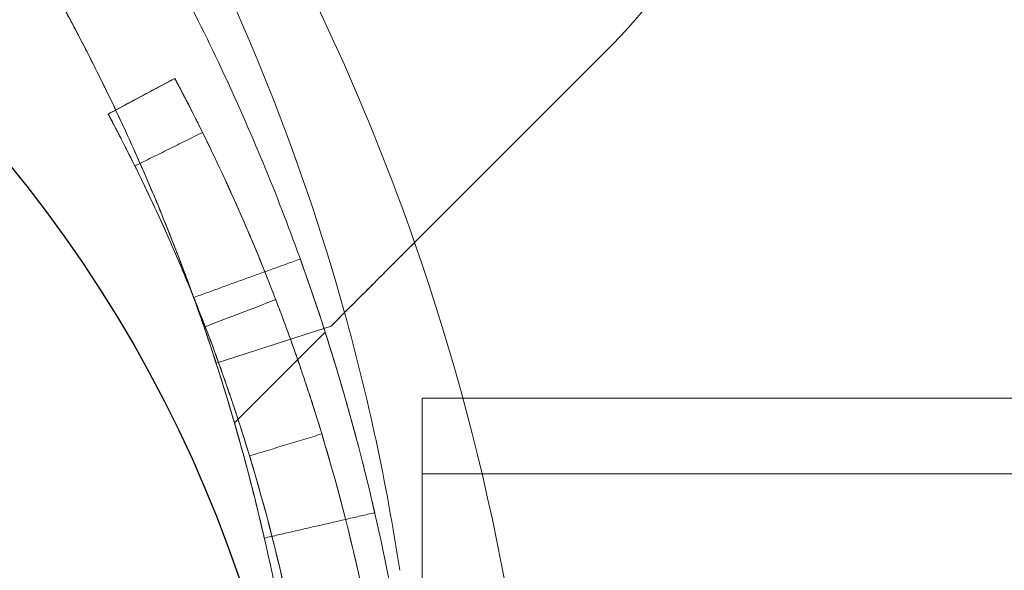
# Model space of a CAD drawing. Units: millimetres. Extents: x -1951 to 5512, y -5353 to 1848.
# Drawn here: x 665 to 691, y -1343 to -1329 of the extents above; entities that cross this region are included whole.
import ezdxf

# ---------------------------------------------------------------- set-up
doc = ezdxf.new("R2010")
doc.units = ezdxf.units.MM
doc.header["$LTSCALE"] = 0.2
doc.header["$MEASUREMENT"] = 0
doc.header["$PDMODE"] = 1
doc.layers.add('HAGS-Dim Plan', color=7, linetype='Continuous', lineweight=100)
doc.layers.add('HAGS-Plan', color=7, linetype='Continuous')
doc.styles.add('ATT', font='txt.shx')
doc.styles.get("Standard").update_dxf_attribs({"font": 'g13f12d.shx', "height": 300})
doc.dimstyles.new('HAGS - Dim Plan', dxfattribs={"dimtxt": 300, "dimasz": 200, "dimexe": 0.18, "dimexo": 0.0625, "dimgap": 150, "dimtad": 0, "dimlfac": 0.001, "dimrnd": 0.05, "dimzin": 1, "dimdsep": 46, "dimtxsty": 'Standard', "dimblk": 'HAGS - Dim Plan arrow', "dimcen": 0.1, "dimse1": 1, "dimse2": 1, "dimclrd": 1, "dimadec": 0, "dimazin": 0, "dimtfac": 1, "dimtofl": 0, "dimtmove": 0, "dimatfit": 3, "dimfxl": 1, "dimtolj": 1, "dimtzin": 0, "dimarcsym": 0})

# ---------------------------------------------------------------- blocks, each defined once
blk = doc.blocks.new('HAGS - Dim Plan arrow')
at = {"color": 1, "lineweight": 0}
blk.add_lwpolyline([(0, 0, 0, 0.35, 0), (-1, 0, 0.015, 0.015, 0)], format="xyseb", dxfattribs=at)
blk = doc.blocks.new('*D4')
at = {"layer": 'Defpoints', "color": 0, "transparency": 16777216}
for p in [(4562.146, -353.636), (-1948.669, -356.923), (4562.146, -4598.066)]:
    blk.add_point(p, dxfattribs=at)
at = {"layer": 'HAGS-Dim Plan', "color": 1, "lineweight": -2, "transparency": 16777216}
for p, q in [((-1748.669, -4598.066), (692.325, -4598.066)), ((4362.146, -4598.066), (1921.151, -4598.066))]:
    blk.add_line(p, q, dxfattribs=at)
at = {"layer": 'HAGS-Dim Plan', "color": 1, "lineweight": -2, "transparency": 16777216, "xscale": 200, "yscale": 200, "zscale": 200, "rotation": 180}
blk.add_blockref('HAGS - Dim Plan arrow', (-1948.669, -4598.066), dxfattribs=at)
at = {"layer": 'HAGS-Dim Plan', "color": 1, "lineweight": -2, "transparency": 16777216, "xscale": 200, "yscale": 200, "zscale": 200}
blk.add_blockref('HAGS - Dim Plan arrow', (4562.146, -4598.066), dxfattribs=at)
at = {"layer": 'HAGS-Dim Plan', "color": 0, "transparency": 16777216, "insert": (1306.738, -4598.066), "char_height": 300, "attachment_point": 5}
blk.add_mtext('\\A1;6.50m', dxfattribs=at)
blk = doc.blocks.new('*D2')
at = {"layer": 'Defpoints', "color": 0, "transparency": 16777216}
for p in [(3062.146, -583.636, 106.468), (-448.67, -621.46, 118.216), (3062.146, -4128.054)]:
    blk.add_point(p, dxfattribs=at)
at = {"layer": 'HAGS-Dim Plan', "color": 1, "lineweight": -2, "transparency": 16777216}
for p, q in [((-248.67, -4128.054), (701.301, -4128.054)), ((2862.146, -4128.054), (1912.174, -4128.054))]:
    blk.add_line(p, q, dxfattribs=at)
at = {"layer": 'HAGS-Dim Plan', "color": 1, "lineweight": -2, "transparency": 16777216, "xscale": 200, "yscale": 200, "zscale": 200, "rotation": 180}
blk.add_blockref('HAGS - Dim Plan arrow', (-448.67, -4128.054), dxfattribs=at)
at = {"layer": 'HAGS-Dim Plan', "color": 1, "lineweight": -2, "transparency": 16777216, "xscale": 200, "yscale": 200, "zscale": 200}
blk.add_blockref('HAGS - Dim Plan arrow', (3062.146, -4128.054), dxfattribs=at)
at = {"layer": 'HAGS-Dim Plan', "color": 0, "transparency": 16777216, "insert": (1306.738, -4128.054), "char_height": 300, "attachment_point": 5}
blk.add_mtext('\\A1;3.50m', dxfattribs=at)
blk = doc.blocks.new('A$C4beab208')
at = {"layer": 'HAGS-Plan', "linetype": 'Continuous', "lineweight": 0}
for p, q in [((675.883, -1334.607), (681.123, -1329.367)), ((667.768, -1331.21), (669.533, -1330.268)), ((669.533, -1330.268), (669.533, -1330.268)), ((673.483, -1336.881), (670.628, -1337.804)), ((673.669, -1336.821), (673.483, -1336.881)), ((673.483, -1336.881), (673.483, -1336.881)), ((673.513, -1336.976), (671.111, -1339.378)), ((676.082, -1370.73), (676.082, -1338.73)), ((785.082, -1338.73), (676.082, -1338.73)), ((785.082, -1340.73), (676.082, -1340.73))]:
    blk.add_line(p, q, dxfattribs=at)
at = {"layer": 'HAGS-Plan'}
blk.add_circle((638.082, -1354.73), 35, dxfattribs=at)
at = {"layer": 'HAGS-Plan', "linetype": 'Continuous', "lineweight": 0}
for centre, radius, start, end in [((672.638, -1320.881), 12, 315, 42.6665), ((672.638, -1320.881), 12, 315, 42.6665), ((618.104, -1354.781), 61.2, 19.24713, 29.33936), ((618.104, -1354.781), 61.2, 19.24713, 29.33936)]:
    blk.add_arc(centre, radius, start, end, dxfattribs=at)
at = {"layer": 'HAGS-Plan', "linetype": 'Continuous', "lineweight": 0, "extrusion": (3.0328e-32, -1.92096e-16, -1)}
for centre, radius, start, end in [((-618.149, -1352.007), 58, 151.03418, 164.45422), ((-618.149, -1352.007), 58, 151.03418, 164.45422), ((-618.104, -1354.781), 61.2, 160.75287, 178.31381), ((-618.104, -1354.781), 61.2, 160.75287, 178.31381)]:
    blk.add_arc(centre, radius, start, end, dxfattribs=at)
at = {"layer": 'HAGS-Plan', "linetype": 'Continuous', "lineweight": 0, "extrusion": (4.8817e-32, -1.92096e-16, -1)}
blk.add_arc((-618.149, -1352.007), 58, 164.45422, 171.34659, dxfattribs=at)
blk.add_arc((-618.149, -1352.007), 58, 164.45422, 171.34659, dxfattribs=at)
at = {"layer": 'HAGS-Plan', "linetype": 'Continuous', "lineweight": 0}
for points, knots in [([(676.082, -1349.703), (676.048, -1349.322), (676.009, -1348.911), (675.85, -1347.461), (675.699, -1346.313), (675.264, -1343.754), (674.985, -1342.365), (674.252, -1339.388), (673.806, -1337.826), (672.985, -1335.391), (672.689, -1334.571), (672.049, -1332.919), (671.703, -1332.084), (670.964, -1330.412), (670.572, -1329.578), (670.05, -1328.535), (669.945, -1328.327), (669.731, -1327.912), (669.624, -1327.708), (669.458, -1327.394), (669.402, -1327.29), (669.319, -1327.136), (669.291, -1327.084), (669.249, -1327.008), (669.235, -1326.982), (669.215, -1326.944), (669.208, -1326.931), (669.197, -1326.912), (669.194, -1326.905), (669.187, -1326.893), (669.182, -1326.885), (669.098, -1326.73), (668.985, -1326.524), (668.838, -1326.264)], [0.3205244, 0.3205244, 0.3205244, 0.3205244, 0.375, 0.375, 0.5, 0.5, 0.625, 0.625, 0.75, 0.75, 0.8125, 0.8125, 0.875, 0.875, 0.9375, 0.9375, 0.953125, 0.953125, 0.96875, 0.96875, 0.9765625, 0.9765625, 0.9804688, 0.9804688, 0.9824219, 0.9824219, 0.9833984, 0.9833984, 0.9838867, 0.9838867, 0.984375, 0.984375, 1, 1, 1, 1]), ([(676.082, -1349.703), (676.048, -1349.322), (676.009, -1348.911), (675.85, -1347.461), (675.699, -1346.313), (675.264, -1343.754), (674.985, -1342.365), (674.252, -1339.388), (673.806, -1337.826), (672.985, -1335.391), (672.689, -1334.571), (672.049, -1332.919), (671.703, -1332.084), (670.964, -1330.412), (670.572, -1329.578), (670.05, -1328.535), (669.945, -1328.327), (669.731, -1327.912), (669.624, -1327.708), (669.458, -1327.394), (669.402, -1327.29), (669.319, -1327.136), (669.291, -1327.084), (669.249, -1327.008), (669.235, -1326.982), (669.215, -1326.944), (669.208, -1326.931), (669.197, -1326.912), (669.194, -1326.905), (669.187, -1326.893), (669.182, -1326.885), (669.098, -1326.73), (668.985, -1326.524), (668.838, -1326.264)], [0.3205244, 0.3205244, 0.3205244, 0.3205244, 0.375, 0.375, 0.5, 0.5, 0.625, 0.625, 0.75, 0.75, 0.8125, 0.8125, 0.875, 0.875, 0.9375, 0.9375, 0.953125, 0.953125, 0.96875, 0.96875, 0.9765625, 0.9765625, 0.9804688, 0.9804688, 0.9824219, 0.9824219, 0.9833984, 0.9833984, 0.9838867, 0.9838867, 0.984375, 0.984375, 1, 1, 1, 1]), ([(667.967, -1331.103), (667.806, -1330.764), (667.641, -1330.425), (667.373, -1329.888), (667.222, -1329.592), (667.069, -1329.297), (666.967, -1329.101), (666.916, -1329.005), (666.81, -1328.806), (666.731, -1328.658), (666.639, -1328.488), (666.593, -1328.403), (666.57, -1328.36), (666.56, -1328.342), (666.554, -1328.33), (666.549, -1328.323), (666.469, -1328.176), (666.362, -1327.981), (666.223, -1327.734)], [0.91073224, 0.91073224, 0.91073224, 0.91073224, 0.9375, 0.9375, 0.953125, 0.9609375, 0.9609375, 0.96875, 0.96875, 0.9765625, 0.98046875, 0.98242187, 0.98339844, 0.98388672, 0.98388672, 0.984375, 0.984375, 1, 1, 1, 1]), ([(667.967, -1331.103), (667.806, -1330.764), (667.641, -1330.425), (667.373, -1329.888), (667.222, -1329.592), (667.069, -1329.297), (666.967, -1329.101), (666.916, -1329.005), (666.81, -1328.806), (666.731, -1328.658), (666.639, -1328.488), (666.593, -1328.403), (666.57, -1328.36), (666.56, -1328.342), (666.554, -1328.33), (666.549, -1328.323), (666.469, -1328.176), (666.362, -1327.981), (666.223, -1327.734)], [0.91073224, 0.91073224, 0.91073224, 0.91073224, 0.9375, 0.9375, 0.953125, 0.9609375, 0.9609375, 0.96875, 0.96875, 0.9765625, 0.98046875, 0.98242187, 0.98339844, 0.98388672, 0.98388672, 0.984375, 0.984375, 1, 1, 1, 1]), ([(671.111, -1339.378), (671.111, -1339.378), (671.105, -1339.357), (671.08, -1339.27), (671.06, -1339.204), (670.983, -1338.944), (670.907, -1338.689), (670.754, -1338.198), (670.696, -1338.015), (670.568, -1337.617), (670.497, -1337.403), (670.268, -1336.72), (670.089, -1336.21), (669.676, -1335.09), (669.445, -1334.495), (669.061, -1333.557), (668.927, -1333.236), (668.643, -1332.579), (668.494, -1332.242), (668.032, -1331.228), (667.703, -1330.541), (666.998, -1329.148), (666.619, -1328.438), (666.223, -1327.734)], [0.01914036, 0.01914036, 0.01914036, 0.01914036, 0.02033368, 0.02033368, 0.02152701, 0.02152701, 0.02391366, 0.02391366, 0.02510698, 0.02510698, 0.02630031, 0.02630031, 0.02868696, 0.02868696, 0.0310736, 0.0310736, 0.03226693, 0.03226693, 0.03346025, 0.03346025, 0.0358469, 0.0358469, 0.03823355, 0.03823355, 0.03823355, 0.03823355]), ([(674.516, -1343.903), (674.244, -1342.627), (673.952, -1341.494), (673.526, -1340), (673.386, -1339.537), (673.183, -1338.893), (673.116, -1338.686), (673.018, -1338.389), (672.986, -1338.292), (672.938, -1338.15), (672.922, -1338.103), (672.899, -1338.034), (672.891, -1338.011), (672.879, -1337.976), (672.875, -1337.965), (672.869, -1337.948), (672.867, -1337.942), (672.864, -1337.931), (672.862, -1337.926), (672.565, -1337.059), (672.271, -1336.274), (671.847, -1335.207), (671.709, -1334.87), (671.507, -1334.391), (671.441, -1334.236), (671.31, -1333.935), (671.246, -1333.79), (670.93, -1333.078), (670.699, -1332.584), (670.393, -1331.95), (670.298, -1331.757), (670.2, -1331.56), (670.189, -1331.538), (670.173, -1331.506), (670.167, -1331.495), (670.157, -1331.474), (670.152, -1331.465), (670.128, -1331.417), (670.109, -1331.379), (670.054, -1331.27), (670.019, -1331.2), (669.717, -1330.609), (669.562, -1330.323), (669.532, -1330.267)], [0, 0, 0, 0, 0.125, 0.125, 0.1875, 0.1875, 0.21875, 0.21875, 0.234375, 0.234375, 0.242188, 0.242188, 0.246094, 0.246094, 0.248047, 0.248047, 0.249023, 0.249023, 0.25, 0.25, 0.375, 0.375, 0.4375, 0.4375, 0.46875, 0.46875, 0.5, 0.5, 0.625, 0.625, 0.6875, 0.6875, 0.695312, 0.695312, 0.699219, 0.699219, 0.703125, 0.703125, 0.71875, 0.71875, 0.75, 0.75, 1, 1, 1, 1]), ([(674.516, -1343.903), (674.244, -1342.627), (673.952, -1341.494), (673.526, -1340), (673.386, -1339.537), (673.183, -1338.893), (673.116, -1338.686), (673.018, -1338.389), (672.986, -1338.292), (672.938, -1338.15), (672.922, -1338.103), (672.899, -1338.034), (672.891, -1338.011), (672.879, -1337.976), (672.875, -1337.965), (672.869, -1337.948), (672.867, -1337.942), (672.864, -1337.931), (672.862, -1337.926), (672.565, -1337.059), (672.271, -1336.274), (671.847, -1335.207), (671.709, -1334.87), (671.507, -1334.391), (671.441, -1334.236), (671.31, -1333.935), (671.246, -1333.79), (670.93, -1333.078), (670.699, -1332.584), (670.393, -1331.95), (670.298, -1331.757), (670.2, -1331.56), (670.189, -1331.538), (670.173, -1331.506), (670.167, -1331.495), (670.157, -1331.474), (670.152, -1331.465), (670.128, -1331.417), (670.109, -1331.379), (670.054, -1331.27), (670.019, -1331.2), (669.717, -1330.609), (669.562, -1330.323), (669.532, -1330.267)], [0, 0, 0, 0, 0.125, 0.125, 0.1875, 0.1875, 0.21875, 0.21875, 0.234375, 0.234375, 0.242188, 0.242188, 0.246094, 0.246094, 0.248047, 0.248047, 0.249023, 0.249023, 0.25, 0.25, 0.375, 0.375, 0.4375, 0.4375, 0.46875, 0.46875, 0.5, 0.5, 0.625, 0.625, 0.6875, 0.6875, 0.695312, 0.695312, 0.699219, 0.699219, 0.703125, 0.703125, 0.71875, 0.71875, 0.75, 0.75, 1, 1, 1, 1]), ([(670.268, -1331.697), (670.149, -1331.458), (670.048, -1331.258), (669.926, -1331.018), (669.89, -1330.948), (669.843, -1330.857), (669.828, -1330.83), (669.809, -1330.792), (669.802, -1330.78), (669.794, -1330.763), (669.791, -1330.757), (669.786, -1330.749), (669.785, -1330.746), (669.783, -1330.742), (669.782, -1330.741), (669.781, -1330.739), (669.781, -1330.738), (669.78, -1330.737), (669.78, -1330.737), (669.721, -1330.622), (669.672, -1330.529), (669.614, -1330.421), (669.597, -1330.389), (669.577, -1330.35), (669.57, -1330.338), (669.562, -1330.323), (669.559, -1330.318), (669.556, -1330.311), (669.555, -1330.309), (669.552, -1330.304), (669.551, -1330.302), (669.545, -1330.291), (669.541, -1330.283), (669.538, -1330.278)], [0, 0, 0, 0, 0.03125, 0.03125, 0.046875, 0.046875, 0.0546875, 0.0546875, 0.0585937, 0.0585937, 0.0605469, 0.0605469, 0.0615234, 0.0615234, 0.0620117, 0.0620117, 0.0622559, 0.0622559, 0.0625, 0.0625, 0.09375, 0.09375, 0.109375, 0.109375, 0.1171875, 0.1171875, 0.1210937, 0.1210937, 0.1230469, 0.1230469, 0.125, 0.125, 0.1349193, 0.1349193, 0.1349193, 0.1349193]), ([(669.544, -1330.289), (669.553, -1330.306), (669.569, -1330.335), (669.619, -1330.43), (669.66, -1330.508), (669.738, -1330.656), (669.767, -1330.711), (669.814, -1330.801), (669.83, -1330.833), (669.856, -1330.882), (669.864, -1330.899), (669.882, -1330.933), (669.891, -1330.951), (670.201, -1331.554), (670.654, -1332.454), (671.479, -1334.316), (671.778, -1335.021), (672.244, -1336.214), (672.403, -1336.634), (672.643, -1337.297), (672.723, -1337.524), (672.844, -1337.873), (672.884, -1337.991), (672.965, -1338.23), (673.005, -1338.349), (673.124, -1338.709), (673.201, -1338.949), (673.277, -1339.193)], [0.1651467, 0.1651467, 0.1651467, 0.1651467, 0.1875, 0.1875, 0.21875, 0.21875, 0.234375, 0.234375, 0.2421875, 0.2421875, 0.2460937, 0.2460937, 0.25, 0.25, 0.375, 0.375, 0.4375, 0.4375, 0.4687499, 0.4687499, 0.4843749, 0.4843749, 0.4921874, 0.4921874, 0.4999999, 0.4999999, 0.515011, 0.515011, 0.515011, 0.515011]), ([(670.02, -1336.027), (669.877, -1335.629), (669.727, -1335.23), (669.268, -1334.046), (668.94, -1333.254), (668.389, -1332.008), (668.182, -1331.555), (667.967, -1331.103)], [0.780539, 0.780539, 0.780539, 0.780539, 0.8125, 0.8125, 0.875, 0.875, 0.9107322, 0.9107322, 0.9107322, 0.9107322]), ([(670.02, -1336.027), (669.877, -1335.629), (669.727, -1335.23), (669.268, -1334.046), (668.94, -1333.254), (668.389, -1332.008), (668.182, -1331.555), (667.967, -1331.103)], [0.780539, 0.780539, 0.780539, 0.780539, 0.8125, 0.8125, 0.875, 0.875, 0.9107322, 0.9107322, 0.9107322, 0.9107322]), ([(667.776, -1331.224), (667.757, -1331.189), (667.773, -1331.218), (667.852, -1331.366), (667.891, -1331.44), (667.966, -1331.583), (668.007, -1331.662), (668.062, -1331.768), (668.087, -1331.817), (668.104, -1331.85), (668.113, -1331.866), (668.411, -1332.446), (668.847, -1333.312), (669.64, -1335.102), (669.927, -1335.781), (670.376, -1336.927), (670.528, -1337.331), (670.759, -1337.969), (670.875, -1338.296), (670.991, -1338.636), (671.069, -1338.865), (671.107, -1338.98), (671.772, -1340.996), (672.345, -1343.113), (673.009, -1346.618), (673.198, -1347.841), (673.415, -1349.755), (673.477, -1350.406), (673.546, -1351.343), (673.564, -1351.618), (673.58, -1351.895)], [0.1321311, 0.1321311, 0.1321311, 0.1321311, 0.1875, 0.1875, 0.21875, 0.21875, 0.234375, 0.2421875, 0.2460937, 0.2460937, 0.25, 0.25, 0.375, 0.375, 0.4375, 0.4375, 0.46875, 0.46875, 0.484375, 0.4921875, 0.4921875, 0.5, 0.5, 0.625, 0.625, 0.6875, 0.6875, 0.71875, 0.71875, 0.7315853, 0.7315853, 0.7315853, 0.7315853]), ([(672.56, -1344.321), (672.298, -1343.094), (672.018, -1342.004), (671.608, -1340.568), (671.474, -1340.122), (671.278, -1339.503), (671.214, -1339.305), (671.12, -1339.019), (671.073, -1338.879), (671.02, -1338.722), (670.994, -1338.644), (670.981, -1338.606), (670.975, -1338.589), (670.971, -1338.578), (670.97, -1338.574), (670.684, -1337.739), (670.402, -1336.985), (669.994, -1335.959), (669.861, -1335.635), (669.667, -1335.175), (669.603, -1335.026), (669.478, -1334.736), (669.416, -1334.596), (669.112, -1333.912), (668.889, -1333.437), (668.595, -1332.828), (668.504, -1332.642), (668.41, -1332.452), (668.394, -1332.421), (668.379, -1332.39), (668.369, -1332.37), (668.364, -1332.361), (668.341, -1332.315), (668.286, -1332.206), (668.236, -1332.106), (667.946, -1331.538), (667.797, -1331.263), (667.768, -1331.209)], [0, 0, 0, 0, 0.125, 0.125, 0.1875, 0.1875, 0.21875, 0.21875, 0.234375, 0.242187, 0.246094, 0.248047, 0.249023, 0.249023, 0.25, 0.25, 0.375, 0.375, 0.4375, 0.4375, 0.46875, 0.46875, 0.5, 0.5, 0.625, 0.625, 0.6875, 0.6875, 0.695312, 0.699219, 0.699219, 0.703125, 0.703125, 0.71875, 0.75, 0.75, 1, 1, 1, 1]), ([(672.56, -1344.321), (672.298, -1343.094), (672.018, -1342.004), (671.608, -1340.568), (671.474, -1340.122), (671.278, -1339.503), (671.214, -1339.305), (671.12, -1339.019), (671.073, -1338.879), (671.02, -1338.722), (670.994, -1338.644), (670.981, -1338.606), (670.975, -1338.589), (670.971, -1338.578), (670.97, -1338.574), (670.684, -1337.739), (670.402, -1336.985), (669.994, -1335.959), (669.861, -1335.635), (669.667, -1335.175), (669.603, -1335.026), (669.478, -1334.736), (669.416, -1334.596), (669.112, -1333.912), (668.889, -1333.437), (668.595, -1332.828), (668.504, -1332.642), (668.41, -1332.452), (668.394, -1332.421), (668.379, -1332.39), (668.369, -1332.37), (668.364, -1332.361), (668.341, -1332.315), (668.286, -1332.206), (668.236, -1332.106), (667.946, -1331.538), (667.797, -1331.263), (667.768, -1331.209)], [0, 0, 0, 0, 0.125, 0.125, 0.1875, 0.1875, 0.21875, 0.21875, 0.234375, 0.242187, 0.246094, 0.248047, 0.249023, 0.249023, 0.25, 0.25, 0.375, 0.375, 0.4375, 0.4375, 0.46875, 0.46875, 0.5, 0.5, 0.625, 0.625, 0.6875, 0.6875, 0.695312, 0.699219, 0.699219, 0.703125, 0.703125, 0.71875, 0.75, 0.75, 1, 1, 1, 1]), ([(668.475, -1332.584), (668.361, -1332.354), (668.264, -1332.162), (668.146, -1331.931), (668.112, -1331.864), (668.067, -1331.777), (668.046, -1331.737), (668.025, -1331.696), (668.015, -1331.678), (668.01, -1331.669), (668.008, -1331.664), (668.007, -1331.662), (668.007, -1331.661), (668.006, -1331.661), (667.949, -1331.551), (667.902, -1331.461), (667.847, -1331.357), (667.823, -1331.312), (667.802, -1331.272), (667.793, -1331.256), (667.789, -1331.249), (667.787, -1331.245), (667.786, -1331.243), (667.782, -1331.234), (667.779, -1331.229), (667.776, -1331.224)], [0, 0, 0, 0, 0.03125, 0.03125, 0.046875, 0.046875, 0.0546875, 0.0585937, 0.0605469, 0.0615234, 0.0620117, 0.0622559, 0.0622559, 0.0625, 0.0625, 0.09375, 0.09375, 0.109375, 0.1171875, 0.1210937, 0.1230469, 0.1230469, 0.125, 0.125, 0.1321311, 0.1321311, 0.1321311, 0.1321311]), ([(667.792, -1331.254), (667.792, -1331.254), (667.791, -1331.251), (667.789, -1331.249), (667.787, -1331.245), (667.786, -1331.243), (667.782, -1331.234), (667.779, -1331.229), (667.776, -1331.224)], [0.12103287, 0.12103287, 0.12103287, 0.12103287, 0.12109375, 0.12304687, 0.12304687, 0.125, 0.125, 0.13213112, 0.13213112, 0.13213112, 0.13213112]), ([(673.669, -1336.821), (673.76, -1336.73), (673.884, -1336.605), (674.194, -1336.296), (674.372, -1336.117), (674.768, -1335.721), (674.981, -1335.509), (675.313, -1335.176), (675.427, -1335.062), (675.655, -1334.835), (675.769, -1334.721), (675.883, -1334.607)], [0.00000071, 0.00000071, 0.00000071, 0.00000071, 0.000969371, 0.000969371, 0.001938031, 0.001938031, 0.002906692, 0.002906692, 0.003391022, 0.003391022, 0.003875352, 0.003875352, 0.003875352, 0.003875352]), ([(673.46, -1336.811), (673.364, -1336.516), (673.275, -1336.25), (673.088, -1335.702), (673.004, -1335.463), (672.887, -1335.133), (672.857, -1335.05), (672.855, -1335.045)], [0.3271495, 0.3271495, 0.3271495, 0.3271495, 0.375, 0.375, 0.4375, 0.4375, 0.4982602, 0.4982602, 0.4982602, 0.4982602]), ([(675.272, -1335.217), (675.099, -1335.391), (674.926, -1335.564), (674.567, -1335.922), (674.382, -1336.108), (674.183, -1336.307), (674.165, -1336.324), (674.147, -1336.342)], [0.00150295, 0.00150295, 0.00150295, 0.00150295, 0.002244317, 0.002244317, 0.003047248, 0.003047248, 0.003126213, 0.003126213, 0.003126213, 0.003126213]), ([(673.282, -1353.23), (673.282, -1353.229), (673.282, -1353.225), (673.281, -1353.214), (673.281, -1353.207), (673.281, -1353.203), (673.281, -1353.201), (673.281, -1353.2), (673.28, -1353.177), (673.279, -1353.146), (673.275, -1353.019), (673.272, -1352.893), (673.253, -1352.387), (673.232, -1351.888), (673.146, -1350.566), (673.083, -1349.755), (672.874, -1347.838), (672.73, -1346.75), (672.318, -1344.322), (672.053, -1343.005), (671.358, -1340.182), (670.934, -1338.7), (670.289, -1336.784), (670.157, -1336.406), (670.02, -1336.027)], [0, 0, 0, 0, 0.015625, 0.0234375, 0.0273438, 0.0292969, 0.0292969, 0.03125, 0.03125, 0.0625, 0.0625, 0.125, 0.125, 0.25, 0.25, 0.375, 0.375, 0.5, 0.5, 0.625, 0.625, 0.75, 0.75, 0.780539, 0.780539, 0.780539, 0.780539]), ([(673.282, -1353.23), (673.282, -1353.229), (673.282, -1353.225), (673.281, -1353.214), (673.281, -1353.207), (673.281, -1353.203), (673.281, -1353.201), (673.281, -1353.2), (673.28, -1353.177), (673.279, -1353.146), (673.275, -1353.019), (673.272, -1352.893), (673.253, -1352.387), (673.232, -1351.888), (673.146, -1350.566), (673.083, -1349.755), (672.874, -1347.838), (672.73, -1346.75), (672.318, -1344.322), (672.053, -1343.005), (671.358, -1340.182), (670.934, -1338.7), (670.289, -1336.784), (670.157, -1336.406), (670.02, -1336.027)], [0, 0, 0, 0, 0.015625, 0.0234375, 0.0273438, 0.0292969, 0.0292969, 0.03125, 0.03125, 0.0625, 0.0625, 0.125, 0.125, 0.25, 0.25, 0.375, 0.375, 0.5, 0.5, 0.625, 0.625, 0.75, 0.75, 0.780539, 0.780539, 0.780539, 0.780539]), ([(670.607, -1337.738), (670.516, -1337.458), (670.431, -1337.205), (670.254, -1336.685), (670.174, -1336.459), (670.063, -1336.146), (670.034, -1336.067), (670.033, -1336.062)], [0.3271495, 0.3271495, 0.3271495, 0.3271495, 0.375, 0.375, 0.4375, 0.4375, 0.4982602, 0.4982602, 0.4982602, 0.4982602]), ([(674.792, -1341.602), (674.785, -1341.572), (674.777, -1341.537), (674.727, -1341.324), (674.668, -1341.078), (674.51, -1340.441), (674.416, -1340.075), (674.194, -1339.246), (674.073, -1338.816), (673.811, -1337.926), (673.68, -1337.499), (673.519, -1336.995), (673.489, -1336.902), (673.46, -1336.811)], [0.0482645, 0.0482645, 0.0482645, 0.0482645, 0.0625, 0.0625, 0.125, 0.125, 0.1875, 0.1875, 0.25, 0.25, 0.3125, 0.3125, 0.3271495, 0.3271495, 0.3271495, 0.3271495]), ([(671.514, -1340.841), (671.481, -1340.713), (671.446, -1340.579), (671.302, -1340.047), (671.188, -1339.639), (670.94, -1338.795), (670.815, -1338.39), (670.663, -1337.912), (670.634, -1337.823), (670.607, -1337.738)], [0.1653226, 0.1653226, 0.1653226, 0.1653226, 0.1875, 0.1875, 0.25, 0.25, 0.3125, 0.3125, 0.3271495, 0.3271495, 0.3271495, 0.3271495]), ([(671.822, -1342.08), (671.786, -1341.926), (671.738, -1341.727), (671.629, -1341.288), (671.575, -1341.074), (671.514, -1340.841)], [0.07451133, 0.07451133, 0.07451133, 0.07451133, 0.125, 0.125, 0.1653226, 0.1653226, 0.1653226, 0.1653226]), ([(671.904, -1342.428), (671.904, -1342.428), (671.885, -1342.346), (671.839, -1342.15), (671.831, -1342.116), (671.822, -1342.08)], [0, 0, 0, 0, 0.0625, 0.0625, 0.07451133, 0.07451133, 0.07451133, 0.07451133])]:
    blk.add_open_spline(points, degree=3, knots=knots, dxfattribs=at)
for points, degree in [([(669.532, -1330.267), (667.768, -1331.209)], 1), ([(669.532, -1330.267), (667.768, -1331.209)], 1), ([(669.538, -1330.278), (669.529, -1330.261), (669.531, -1330.265), (669.544, -1330.289)], 3), ([(667.776, -1331.224), (667.765, -1331.203), (667.766, -1331.205), (667.78, -1331.23)], 3), ([(670.268, -1331.697), (668.475, -1332.584)], 1), ([(670.268, -1331.697), (668.475, -1332.584)], 1), ([(675.883, -1334.607), (675.741, -1334.748), (675.6, -1334.889), (675.46, -1335.03)], 3), ([(672.855, -1335.045), (670.033, -1336.062)], 1), ([(672.855, -1335.045), (670.033, -1336.062)], 1), ([(672.855, -1335.045), (672.855, -1335.045), (672.855, -1335.045), (672.855, -1335.045)], 3), ([(675.46, -1335.03), (675.397, -1335.092), (675.335, -1335.155), (675.272, -1335.217)], 3), ([(670.033, -1336.062), (670.033, -1336.062), (670.033, -1336.062), (670.033, -1336.062)], 3), ([(672.206, -1336.119), (671.584, -1336.358), (670.961, -1336.597), (670.339, -1336.836)], 3), ([(672.206, -1336.119), (671.584, -1336.358), (670.961, -1336.597), (670.339, -1336.836)], 3), ([(674.147, -1336.342), (674.107, -1336.382), (674.068, -1336.422), (674.028, -1336.461)], 3), ([(674.028, -1336.461), (673.907, -1336.583), (673.787, -1336.703), (673.669, -1336.821)], 3), ([(670.339, -1336.836), (670.339, -1336.836), (670.339, -1336.836), (670.339, -1336.836)], 3), ([(670.339, -1336.836), (670.339, -1336.836), (670.339, -1336.836), (670.339, -1336.836)], 3), ([(673.277, -1339.193), (673.796, -1340.846), (674.272, -1342.651), (674.661, -1344.607)], 3), ([(673.425, -1339.673), (671.511, -1340.253)], 1), ([(673.425, -1339.673), (671.511, -1340.253)], 1), ([(671.511, -1340.253), (671.511, -1340.253)], 1), ([(671.511, -1340.253), (671.511, -1340.253)], 1), ([(674.823, -1341.737), (674.817, -1341.713), (674.807, -1341.668), (674.792, -1341.602)], 3), ([(674.828, -1341.757), (671.904, -1342.428)], 1), ([(674.828, -1341.757), (671.904, -1342.428)], 1), ([(674.828, -1341.757), (674.828, -1341.757), (674.826, -1341.75), (674.823, -1341.737)], 3), ([(671.904, -1342.428), (671.904, -1342.428)], 1), ([(671.904, -1342.428), (671.904, -1342.428)], 1)]:
    blk.add_open_spline(points, degree=degree, dxfattribs=at)
at = {"layer": 'HAGS-Plan', "style": 'ATT', "flags": 3}
for tag, p, rotation in [('ARTNR', (-85.192, -45.686), 270), ('DATE', (-70.192, -45.686), 270), ('ARTNR', (649.326, -701.644), 90), ('ARTNR', (1316.326, -701.644), 90), ('DATE', (634.326, -701.644), 90), ('DATE', (1301.326, -701.644), 90), ('ARTNR', (649.326, -1368.644), 90), ('DATE', (634.326, -1368.644), 90)]:
    blk.add_attdef(tag, p, '', height=10, rotation=rotation, dxfattribs=at)
at = {"layer": 'HAGS-Plan', "flags": 3}
for tag, p in [('ARTNR', (1322.582, -687.73)), ('DATE', (1305.082, -687.73))]:
    blk.add_attdef(tag, p, '', height=15, rotation=90, dxfattribs=at)
blk = doc.blocks.new('*D13')
at = {"layer": 'Defpoints', "color": 0, "transparency": 16777216}
for p in [(304.588, 1847.785), (5314.823, 1847.785), (304.582, -3295.314)]:
    blk.add_point(p, dxfattribs=at)
at = {"layer": 'HAGS-Dim Plan', "color": 1, "lineweight": -2, "transparency": 16777216}
for p, q in [((5314.823, 1647.785), (5314.823, -148.328)), ((5314.823, -3095.314), (5314.823, -1299.201))]:
    blk.add_line(p, q, dxfattribs=at)
at = {"layer": 'HAGS-Dim Plan', "color": 1, "lineweight": -2, "transparency": 16777216, "xscale": 200, "yscale": 200, "zscale": 200}
for p, rotation in [((5314.823, 1847.785), 90), ((5314.823, -3295.314), 270)]:
    blk.add_blockref('HAGS - Dim Plan arrow', p, dxfattribs=dict(at, rotation=rotation))
at = {"layer": 'HAGS-Dim Plan', "color": 0, "transparency": 16777216, "insert": (5314.823, -723.765), "char_height": 300, "attachment_point": 5, "rotation": 90}
blk.add_mtext('\\A1;5.15m', dxfattribs=at)
blk = doc.blocks.new('*D14')
at = {"layer": 'Defpoints', "color": 0, "transparency": 16777216}
for p in [(304.582, 347.77, 945), (304.582, -1795.314, 160.464), (4883.039, -1795.314)]:
    blk.add_point(p, dxfattribs=at)
at = {"layer": 'HAGS-Dim Plan', "color": 1, "lineweight": -2, "transparency": 16777216}
for p, q in [((4883.039, 147.77), (4883.039, -144.526)), ((4883.039, -1595.314), (4883.039, -1303.018))]:
    blk.add_line(p, q, dxfattribs=at)
at = {"layer": 'HAGS-Dim Plan', "color": 1, "lineweight": -2, "transparency": 16777216, "xscale": 200, "yscale": 200, "zscale": 200}
for p, rotation in [((4883.039, 347.77), 90), ((4883.039, -1795.314), 270)]:
    blk.add_blockref('HAGS - Dim Plan arrow', p, dxfattribs=dict(at, rotation=rotation))
at = {"layer": 'HAGS-Dim Plan', "color": 0, "transparency": 16777216, "insert": (4883.039, -723.772), "char_height": 300, "attachment_point": 5, "rotation": 90}
blk.add_mtext('\\A1;2.15m', dxfattribs=at)

msp = doc.modelspace()

# ---------------------------------------------------------------- block references
at = {"layer": 'HAGS-Plan'}
msp.add_blockref('A$C4beab208', (0, 0), dxfattribs=at)

# ---------------------------------------------------------------- dimensions: what is measured, and where the dimension line sits
at = {"layer": 'HAGS-Dim Plan'}
for base, p1, p2, angle, picture, middle in [((5314.823, 1847.785), (304.582, -3295.314), (304.588, 1847.785), 90, '*D13', (5314.823, -723.765)), ((4883.039, -1795.314), (304.582, 347.77, 945), (304.582, -1795.314, 160.464), 90, '*D14', (4883.039, -723.772)), ((4562.146, -4598.066, -106.468), (-1948.669, -356.923, -106.468), (4562.146, -353.636, -106.468), 180, '*D4', (1306.738, -4598.066, -106.468)), ((3062.146, -4128.054, -106.468), (-448.67, -621.46, 11.748), (3062.146, -583.636), 180, '*D2', (1306.738, -4128.054, -106.468))]:
    dim = msp.add_linear_dim(base=base, p1=p1, p2=p2, angle=angle, dimstyle='HAGS - Dim Plan', override={"dimpost": 'm'}, dxfattribs=at)
    dim.commit()
    dim.dimension.update_dxf_attribs({"geometry": picture, "text_midpoint": middle, "dimtype": 160})

doc.saveas('drawing.dxf')
